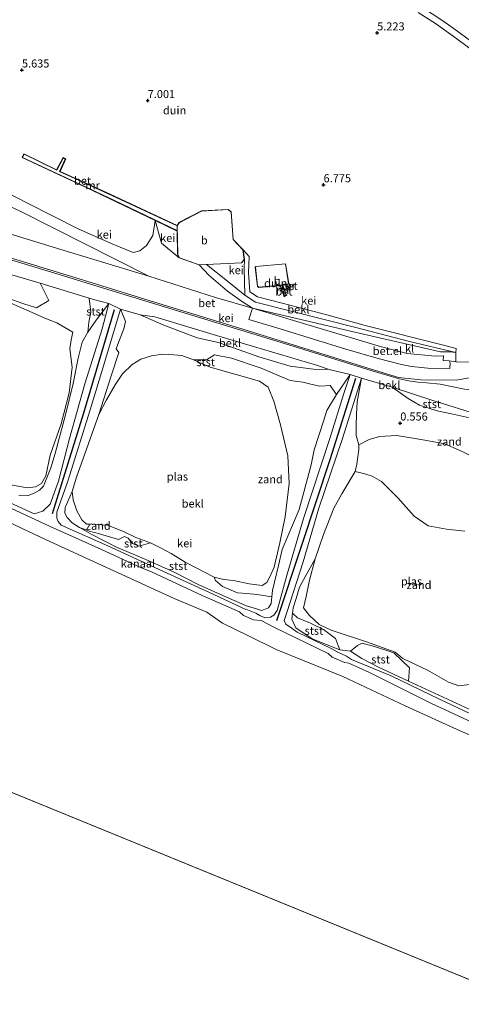
# Model space of a CAD drawing. Units: metres. Extents: x 60000 to 68857, y 443748 to 446428.
# Drawn here: x 67206 to 67343, y 444210 to 444516 of the extents above; entities that cross this region are included whole.
import ezdxf
from ezdxf.enums import TextEntityAlignment as Align

# ---------------------------------------------------------------- set-up
doc = ezdxf.new("R2010")
doc.units = ezdxf.units.M
doc.layers.get('0').update_dxf_attribs({"lineweight": 25})
doc.layers.add('B-ME-GW-HOOGTEPUNT-S-B1', color=10, linetype='Continuous')
doc.layers.add('B-ME-VV-KRIBBEN-L-B1', color=10, linetype='Continuous')
for name, color, linetype, lineweight in [('B-ME-GW-KRUINLIJN-L-B1', 93, 'Continuous', 18), ('B-ME-GW-TEENLIJN-L-B1', 93, 'Continuous', 18), ('B-ME-IE-GRONDWERKLIJN-GROND_NIETINGERICHT-GV-B6', 253, 'Continuous', 18), ('B-ME-IE-HULPGEOMETRIE-L-B1', 53, 'Continuous', 18), ('B-ME-KG-KADASTRAAL-DAKRAND-L-B1', 13, 'Continuous', 18), ('B-ME-MW-MUUR-GV-B6', 8, 'IE-TERREINAFSCHEIDING-KUNSTMATIG', 18), ('B-ME-OB-BEKLEDING-GV-B6', 253, 'Continuous', 18), ('B-ME-OB-WATERLIJN-L-B1', 133, 'OB-WATERLIJN', 18), ('B-ME-OG-BEBOUWING-GV-B6', 173, 'Continuous', 18), ('B-ME-OG-WATER-GV-B6', 153, 'Continuous', 18), ('B-ME-VH-VERH_SOORT-BETON-OVERIG-GV-B6', 8, 'IE-TERREINAFSCHEIDING-NATUURLIJK-HOUTWAL', 18), ('B-ME-VH-VERH_SOORT-GV-B6', 8, 'Continuous', 18), ('B-ME-VH-VERH_SOORT-HALF_VERHARDING-GV-B6', 8, 'IE-TERREINAFSCHEIDING-NATUURLIJK-HOUTWAL', 18), ('B-ME-VH-VERH_SOORT-KLINKERS-GV-B6', 8, 'IE-TERREINAFSCHEIDING-NATUURLIJK-HOUTWAL', 18)]:
    doc.layers.add(name, color=color, linetype=linetype, lineweight=lineweight)
doc.styles.add('NLCS-ISO', font='NLCS-ISO.TTF')
doc.linetypes.add('IE-TERREINAFSCHEIDING-KUNSTMATIG', pattern='A,4,[82,NLCS.SHX,S=0.75,R=90,X=0,Y=0],4,-2', length=10)
doc.linetypes.add('IE-TERREINAFSCHEIDING-NATUURLIJK-HOUTWAL', pattern='A,7,-1.5,[67,NLCS.SHX,S=0.75,R=45,X=0,Y=0],-1.5,7,-1.5,[70,NLCS.SHX,S=0.75,R=0,X=0,Y=0],-1.5', length=20)
doc.linetypes.add('OB-WATERLIJN', pattern='A,10,[32,NLCS.SHX,S=2,R=0,X=0,Y=0],-12', length=22)

# ---------------------------------------------------------------- blocks, each defined once
blk = doc.blocks.new('hoogtepunt')
for p, q in [((-0.5, 0), (0.5, 0)), ((0, 0.5), (0, -0.5))]:
    blk.add_line(p, q)

msp = doc.modelspace()

# ---------------------------------------------------------------- linework, layer by layer
at = {"layer": 'B-ME-GW-KRUINLIJN-L-B1'}
for points in [[(67113.784, 444469.886, 1.901), (67150.129, 444457.811, 1.777), (67184.629, 444447.185, 2.155), (67214.768, 444438.013, 2.287), (67241.332, 444429.847, 2.38), (67267.382, 444421.912, 2.341), (67291.149, 444414.614, 2.467), (67315.564, 444407.027, 2.632), (67324.029, 444404.462, 2.662), (67327.468, 444403.785, 2.737), (67329.921, 444403.5, 2.932), (67332.436, 444403.259, 2.989), (67336.731, 444402.886, 3.172), (67344.288, 444401.261, 3.577), (67352.424, 444400.637, 5.863)], [(67128.695, 444462.605, 0.7), (67131.016, 444455.272, 0.652), (67143.501, 444420.396, 0.229), (67151.984, 444394.929, 0.01), (67153.518, 444389.707, -0.074), (67169.638, 444382.208, -0.422), (67178.84, 444377.371, -0.416), (67180.792, 444376.802, -0.422), (67195.346, 444369.638, -0.41), (67210.733, 444362.575, -0.422), (67213.441, 444363.37, -0.365), (67215.704, 444365.532, -0.122), (67218.267, 444372.676, 0.034), (67221.697, 444386.016, 0.346), (67226.468, 444402.983, 0.616), (67231.814, 444419.98, 1.006), (67233.924, 444427.851, 1.168)], [(67341.544, 444412.714, 3.535), (67326.781, 444416.21, 3.055), (67310.537, 444420.396, 3.055), (67290.504, 444425.532, 3.031), (67279.373, 444428.271, 2.971), (67276.101, 444430.442, 2.938), (67270.695, 444434.773, 2.938), (67264.244, 444439.974, 2.935)], [(67237.494, 444426.142, 0.907), (67232.68, 444409.85, 0.832), (67228.11, 444394.848, 0.529), (67221.238, 444372.693, 0.13), (67217.826, 444363.121, -0.038), (67217.814, 444361.231, -0.041), (67218.238, 444360.155, -0.041), (67219.121, 444359.026, -0.041), (67234.547, 444352.261, -0.068), (67249.493, 444345.244, -0.068), (67266.454, 444337.481, -0.035), (67276.405, 444332.922, -0.035), (67276.956, 444332.766, -0.23), (67279.479, 444331.756, -0.005), (67280.756, 444330.992, 0.073), (67282.307, 444330.321, -0.008), (67284.064, 444330.453, -0.008), (67285.115, 444331.158, -0.008), (67286.087, 444332.546, 0.124), (67289.23, 444343.801, 0.334), (67294.297, 444361.141, 0.61), (67302.446, 444385.965, 1), (67306.685, 444399.615, 1.414), (67308.834, 444405.806, 1.567)], [(67243.667, 444424.373, 0.82), (67250.976, 444421.188, 0.505), (67261.277, 444417.235, 0.538), (67267.957, 444415.725, 0.613), (67280.452, 444411.308, 0.595), (67290.192, 444408.417, 0.703), (67297.453, 444407.481, 0.703), (67302.221, 444407.425, 0.751)], [(67312.308, 444404.742, 1.504), (67306.321, 444385.619, 1.018), (67299.106, 444364.294, 0.802), (67294.18, 444347.662, 0.487), (67289.111, 444331.986, 0.244), (67288.317, 444329.461, 0.244), (67288.807, 444328.292, 0.244), (67290.794, 444326.955, 0.244), (67292.295, 444325.819, 0.181), (67303.136, 444320.708, -0.035), (67304.782, 444319.77, -0.224), (67307.684, 444318.435, -0.224), (67309.237, 444317.37, 0.127), (67321.47, 444312.259, 0.127), (67336.662, 444304.915, 0.217), (67353.141, 444297.155, -0.092)], [(67350.788, 444295.884, 0.076), (67334.009, 444303.683, 0.139), (67314.816, 444313.358, 0.205), (67308.401, 444316.192, 0.166), (67307.051, 444316.468, -0.23), (67303.225, 444318.066, -0.311), (67301.949, 444319.169, 0.052), (67285.268, 444327.29, 0.349), (67281.13, 444329.414, 0.16), (67278.751, 444329.717, -0.41), (67275.682, 444331.028, -0.419), (67274.4, 444332.16, 0.163), (67262.914, 444337.231, 0.169), (67247.136, 444344.575, 0.076), (67244.242, 444345.709, -0.116), (67241.085, 444347.185, -0.029), (67231.444, 444351.56, -0.014), (67215.761, 444358.675, -0.014), (67197.36, 444367.128, -0.212)]]:
    msp.add_polyline3d(points, dxfattribs=at)
at = {"layer": 'B-ME-GW-TEENLIJN-L-B1'}
for p, q in [((67233.924, 444427.851, 1.168), (67237.494, 444426.142, 0.907)), ((67308.834, 444405.806, 1.567), (67312.308, 444404.742, 1.504))]:
    msp.add_line(p, q, dxfattribs=at)
for points in [[(67278.519, 444426.422, 2.413), (67275.068, 444428.578, 2.413), (67270.732, 444431.711, 2.41), (67264.928, 444436.698, 2.401), (67261.925, 444439.863, 2.773)], [(67227.807, 444429.548, 0.544), (67212.631, 444434.23, 0.592), (67202.07, 444437.293, 0.364)], [(67205.983, 444368.344, -0.659), (67208.888, 444368.317, -0.659), (67210.77, 444369.024, -0.659), (67212.382, 444369.949, -0.659), (67213.631, 444371.198, -0.659), (67215.962, 444376.845, -0.605), (67217.251, 444381.359, -0.668), (67220.508, 444393.312, -0.635), (67222.844, 444403.053, -0.848), (67224.446, 444410.897, -0.761), (67225.682, 444415.924, -0.68), (67227.382, 444418.942, -0.146), (67227.702, 444422.055, 0.064), (67228.335, 444425.208, 0.286), (67227.807, 444429.548, 0.544)], [(67237.494, 444426.142, 0.907), (67239.112, 444422.293, 0.349), (67238.558, 444420, 0.31), (67236.894, 444415.765, 0.247), (67236.227, 444413.785, 0.184), (67237.022, 444412.623, -0.098), (67234.701, 444405.726, -0.338), (67230.793, 444393.386, -0.998)], [(67278.519, 444426.422, 2.413), (67310.262, 444419.008, 2.749), (67336.813, 444412.883, 2.932), (67339.599, 444412.853, 3.532), (67341.544, 444412.714, 3.535)], [(67243.667, 444424.373, 0.82), (67248.21, 444423.777, 0.931), (67266.273, 444418.299, 0.946), (67278.792, 444414.563, 0.979), (67298.32, 444408.697, 0.985), (67302.221, 444407.425, 0.751)], [(67260.206, 444410.428, -0.998), (67264.24, 444410.399, -0.257), (67266.706, 444411.943, -0.17), (67271.976, 444410.883, 0.109), (67281.187, 444407.775, 0.205), (67290.159, 444403.935, 0.124), (67294.065, 444403.503, 0.496), (67296.982, 444402.725, 0.352), (67299.408, 444402.213, 0.541), (67302.581, 444402.469, 0.688), (67304.532, 444399.608, 0.655), (67301.509, 444394.646, 0.289), (67300.625, 444391.691, 0.085), (67297.629, 444382.446, -0.05), (67296.693, 444377.836, -0.023), (67292.99, 444363.906, 0.067), (67287.736, 444351.474, -0.395), (67286.582, 444346.584, -0.335), (67284.686, 444338.805, -0.167), (67284.446, 444336.777, -0.563)], [(67372.528, 444358.885, 0.184), (67370.805, 444362.344, 0.1), (67368.322, 444366.526, 0.298), (67362.036, 444371.049, 0.358), (67354.243, 444376.149, 0.097), (67348.813, 444379.289, 0.103), (67343.567, 444381.906, 0.103), (67338.14, 444384.317, 0.097), (67331.936, 444385.499, 0.091), (67323.273, 444386.854, 0.085), (67317.872, 444386.573, 0.085), (67314.671, 444385.683, 0.007), (67311.473, 444383.975, -0.017)], [(67311.473, 444383.975, -0.017), (67311.491, 444382.544, -0.146), (67310.814, 444378.033, -0.38), (67310.339, 444375.693, -0.995)], [(67224.819, 444358.351, -0.419), (67222.512, 444359.76, -0.419), (67221.036, 444361.393, -0.419), (67220.227, 444362.829, -0.419), (67220.392, 444364.556, -0.419), (67222.486, 444369.521, -0.998)], [(67224.819, 444358.351, -0.419), (67228.482, 444356.309, -0.419), (67236.268, 444352.255, -0.302), (67245.427, 444348.45, -0.371), (67254.155, 444344.416, -0.371), (67261.586, 444340.68, -0.371), (67271.312, 444336.272, -0.371), (67276.669, 444333.997, -0.371), (67281.372, 444332.548, -0.371), (67283.486, 444333.374, -0.371), (67284.282, 444334.775, -0.371), (67284.446, 444336.777, -0.563)], [(67297.954, 444348.638, -0.995), (67294.905, 444343.236, -0.683), (67293.115, 444339.775, -0.377), (67292.044, 444336.248, -0.377), (67291.142, 444333.44, -0.335), (67290.894, 444331.735, -0.338), (67290.653, 444329.844, -0.308), (67291.919, 444327.133, -0.308), (67297.037, 444323.795, -0.302), (67305.529, 444320.401, -0.338), (67308.84, 444319.936, -0.338), (67312.36, 444317.71, -0.215), (67317.613, 444314.991, -0.215), (67326.927, 444310.667, -0.179), (67347.052, 444301.328, -0.251)]]:
    msp.add_polyline3d(points, dxfattribs=at)
at = {"layer": 'B-ME-IE-GRONDWERKLIJN-GROND_NIETINGERICHT-GV-B6'}
for points in [[(67329.892, 444518.21, 5.035), (67335.602, 444514.563, 4.831), (67341.829, 444510.1, 4.432), (67347.913, 444505.567, 4.45), (67354.418, 444500.9, 4.234), (67363.036, 444493.618, 4.312)], [(67352.888, 444504.46, 4.297), (67342.156, 444512.359, 4.621), (67337.818, 444515.402, 4.864), (67330.567, 444520.218, 5.245)], [(67349.695, 444409.617, 4.246), (67341.575, 444409.78, 3.682), (67341.544, 444412.714, 3.535), (67341.721, 444413.906, 3.178), (67337.778, 444414.95, 3.178), (67313.442, 444421.078, 3.175), (67301.919, 444424.302, 3.049), (67287.669, 444427.962, 3.07), (67280.018, 444429.95, 3.169), (67277.689, 444431.548, 3.169), (67277.249, 444437.549, 3.247), (67277.431, 444442.469, 3.691), (67275.581, 444444.552, 5.323), (67272.497, 444447.779, 5.323), (67271.876, 444456.296, 5.323), (67270.968, 444457.085, 5.323), (67262.674, 444456.649, 5.323), (67255.66, 444452.997, 5.323), (67255.153, 444452.115, 6.451), (67234.339, 444461.836, 4.546), (67218.838, 444468.904, 4.537), (67220.522, 444472.803, 4.492), (67219.741, 444473.192, 4.831), (67217.693, 444469.429, 4.831), (67207.564, 444474.355, 4.855), (67206.99, 444473.211, 4.855), (67226.473, 444464.067, 4.897), (67248.312, 444453.658, 3.241), (67247.58, 444449.019, 3.169), (67245.611, 444445.901, 2.923), (67243.551, 444444.28, 2.779), (67241.501, 444443.749, 2.572), (67235.179, 444446.29, 2.812), (67224.38, 444451.095, 3.214), (67208.728, 444459.079, 3.724), (67193.155, 444467.023, 4.27)], [(67185.608, 444466.291, 4.225), (67206.842, 444456.358, 3.61), (67246.358, 444436.344, 2.128), (67218.982, 444444.677, 2.107), (67195.008, 444451.986, 2.062)], [(67280.434, 444432.855, 3.817), (67287.019, 444433.507, 3.964), (67288.301, 444429.956, 3.787), (67289.039, 444430.419, 3.787), (67287.893, 444433.594, 3.955), (67289.015, 444433.705, 4.399), (67289.76, 444432.615, 3.823), (67290.512, 444433.079, 3.823), (67289.71, 444434.133, 3.826), (67288.752, 444440.21, 3.817), (67279.469, 444439.379, 3.817), (67279.345, 444439.186, 3.817), (67280.021, 444433.19, 3.817), (67280.434, 444432.855, 3.817)], [(67197.814, 444431.209, -0.725), (67207.206, 444427.934, -0.725), (67211.47, 444426.533, -0.725), (67215.344, 444428.813, -0.071), (67212.631, 444434.23, 0.592), (67227.807, 444429.548, 0.544), (67228.335, 444425.208, 0.286), (67227.702, 444422.055, 0.064), (67227.382, 444418.942, -0.146)], [(67203.523, 444371.598, -1), (67208.59, 444370.667, -1), (67211.154, 444370.993, -1), (67213.047, 444371.953, -1), (67214.345, 444374.422, -1), (67215.746, 444380.744, -1), (67219.082, 444390.511, -1), (67221.616, 444400.184, -1), (67222.585, 444408.067, -1), (67221.823, 444413.759, -1), (67222.205, 444416.648, -1), (67222.703, 444419.002, -1), (67217.819, 444421.918, -1), (67214.035, 444423.332, -1), (67208.252, 444425.913, -1), (67201.146, 444429.009, -1)], [(67227.382, 444418.942, -0.146), (67225.682, 444415.924, -0.68), (67224.446, 444410.897, -0.761), (67222.844, 444403.053, -0.848), (67220.508, 444393.312, -0.635), (67217.251, 444381.359, -0.668), (67215.962, 444376.845, -0.605), (67213.631, 444371.198, -0.659), (67212.382, 444369.949, -0.659), (67210.77, 444369.024, -0.659), (67208.888, 444368.317, -0.659), (67205.983, 444368.344, -0.659)], [(67304.532, 444399.608, 0.655), (67301.509, 444394.646, 0.289), (67300.625, 444391.691, 0.085), (67297.629, 444382.446, -0.05), (67296.693, 444377.836, -0.023), (67292.99, 444363.906, 0.067), (67287.736, 444351.474, -0.395), (67286.582, 444346.584, -0.335), (67284.686, 444338.805, -0.167), (67284.446, 444336.777, -0.563), (67279.981, 444337.57, -0.581), (67276.752, 444337.822, -0.611), (67273.843, 444338.021, -0.611), (67269.158, 444340.065, -0.467), (67267.053, 444341.886, -0.467), (67266.551, 444342.939, -0.998), (67269.573, 444342.171, -0.998), (67272.619, 444341.833, -0.998), (67277.426, 444340.837, -0.998), (67281.521, 444340.335, -0.998), (67282.967, 444341.271, -0.998), (67283.859, 444343.033, -0.998), (67285.224, 444345.971, -0.998), (67286.928, 444353.585, -0.998), (67288.631, 444361.669, -0.998), (67289.896, 444372.022, -0.998), (67289.425, 444380.621, -0.998), (67287.136, 444390.233, -0.998), (67285.126, 444397.521, -0.998), (67283.383, 444401.928, -0.998), (67280.672, 444403.801, -0.998), (67265.374, 444408.111, -0.998), (67260.206, 444410.428, -0.998), (67264.24, 444410.399, -0.257), (67266.706, 444411.943, -0.17), (67271.976, 444410.883, 0.109), (67281.187, 444407.775, 0.205), (67290.159, 444403.935, 0.124), (67294.065, 444403.503, 0.496), (67296.982, 444402.725, 0.352), (67299.408, 444402.213, 0.541), (67302.581, 444402.469, 0.688), (67304.532, 444399.608, 0.655)], [(67343.567, 444381.906, 0.103), (67338.14, 444384.317, 0.097), (67331.936, 444385.499, 0.091), (67323.273, 444386.854, 0.085), (67317.872, 444386.573, 0.085), (67314.671, 444385.683, 0.007), (67311.473, 444383.975, -0.017), (67310.693, 444386.88, 0.157), (67310.688, 444389.884, 0.529), (67310.731, 444393.57, 0.625), (67310.962, 444397.377, 0.958), (67312.308, 444404.742, 1.504), (67321.776, 444401.953, 1.45)], [(67321.776, 444401.953, 1.45), (67326.817, 444398.433, 1.105), (67330.333, 444396.361, 1.014), (67335.78, 444394.524, 1.008), (67340.213, 444393.596, 1.008), (67346.777, 444392.169, 1.008)], [(67344.38, 444357.222, -0.995), (67338.697, 444357.859, -0.995), (67333.012, 444358.873, -0.995), (67328.595, 444361.886, -0.995), (67323.693, 444367.476, -0.995), (67318.492, 444372.615, -0.995), (67315.645, 444374.289, -0.995), (67313.317, 444375.015, -0.995), (67310.339, 444375.693, -0.995), (67310.814, 444378.033, -0.38), (67311.491, 444382.544, -0.146), (67311.473, 444383.975, -0.017), (67314.671, 444385.683, 0.007), (67317.872, 444386.573, 0.085), (67323.273, 444386.854, 0.085), (67331.936, 444385.499, 0.091), (67338.14, 444384.317, 0.097), (67343.567, 444381.906, 0.103)], [(67224.819, 444358.351, -0.419), (67222.512, 444359.76, -0.419), (67221.036, 444361.393, -0.419), (67220.227, 444362.829, -0.419), (67220.392, 444364.556, -0.419), (67222.486, 444369.521, -0.998), (67222.814, 444366.876, -0.998), (67223.979, 444363.466, -0.998), (67225.5, 444360.762, -0.998), (67226.915, 444359.462, -0.998), (67228.889, 444359.325, -0.998), (67233.477, 444359.029, -0.998), (67238.48, 444357.083, -0.998), (67242.334, 444355.27, -0.998), (67246.886, 444353.529, -0.998), (67243.228, 444352.505, -0.542), (67241.215, 444353.321, -0.557), (67239.914, 444355.016, -0.557), (67238.727, 444355.505, -0.557), (67236.904, 444354.607, -0.557), (67230.983, 444356.363, -0.494), (67227.891, 444357.208, -0.494), (67224.819, 444358.351, -0.419)], [(67305.529, 444320.401, -0.338), (67304.252, 444323.878, -0.338), (67300.469, 444326.625, -0.338), (67296.476, 444328.651, -0.338), (67292.443, 444330.286, -0.338), (67290.894, 444331.735, -0.338), (67291.142, 444333.44, -0.335), (67292.044, 444336.248, -0.377), (67293.115, 444339.775, -0.377), (67294.905, 444343.236, -0.683), (67297.954, 444348.638, -0.995), (67296.138, 444342.011, -0.995), (67295.084, 444336.906, -0.995), (67294.291, 444333.371, -0.995), (67296.118, 444330.991, -0.995), (67299.161, 444328.2, -0.995), (67302.923, 444326.479, -0.995), (67304.738, 444325.819, -0.995), (67313.826, 444322.787, -0.995), (67322.746, 444319.663, -0.995), (67325.103, 444317.615, -0.995), (67332.737, 444313.999, -0.995), (67339.28, 444310.341, -0.995), (67342.479, 444309.221, -0.995), (67346.676, 444309.725, -0.995)], [(67347.052, 444301.328, -0.251), (67326.927, 444310.667, -0.179), (67327.218, 444314.717, -0.182), (67322.281, 444319.416, -0.338), (67316.32, 444321.415, -0.338), (67312.462, 444322.466, -0.338), (67311.057, 444321.739, -0.338), (67308.84, 444319.936, -0.338), (67305.529, 444320.401, -0.338)]]:
    msp.add_polyline3d(points, dxfattribs=at)
at = {"layer": 'B-ME-IE-HULPGEOMETRIE-L-B1'}
msp.add_line((67364.663, 444210.194, -1.001), (67029.966, 444347.193, -1), dxfattribs=at)
at = {"layer": 'B-ME-KG-KADASTRAAL-DAKRAND-L-B1'}
msp.add_line((67272.448, 444447.757, 7.516), (67275.533, 444444.529, 7.705), dxfattribs=at)
for points in [[(67275.533, 444444.529, 7.705), (67275.927, 444441.582, 7.705), (67275.065, 444440.533, 7.579), (67261.933, 444439.915, 7.579), (67255.806, 444442.07, 7.579), (67255.319, 444443.123, 7.579), (67255.148, 444452.006, 7.567), (67255.696, 444452.959, 7.549), (67262.687, 444456.6, 7.537), (67270.95, 444457.034, 7.537), (67271.828, 444456.272, 7.537), (67272.448, 444447.757, 7.516)], [(67280.449, 444432.907, 4.714), (67280.068, 444433.216, 4.714), (67279.397, 444439.174, 4.714), (67279.498, 444439.331, 4.714), (67288.71, 444440.156, 4.714), (67289.671, 444434.114, 4.714), (67289.054, 444433.759, 4.714), (67280.449, 444432.907, 4.714)]]:
    msp.add_polyline3d(points, dxfattribs=at)
at = {"layer": 'B-ME-MW-MUUR-GV-B6'}
for points in [[(67255.153, 444452.115, 6.451), (67255.098, 444452.019, 7.453), (67236.235, 444460.81, 7.852), (67227.19, 444464.922, 6.952), (67218.633, 444468.87, 6.133), (67220.361, 444472.741, 5.275), (67219.79, 444473.037, 5.275), (67217.783, 444469.295, 6.133), (67207.608, 444474.261, 5.692), (67207.11, 444473.256, 5.692), (67226.714, 444464.138, 6.796), (67235.721, 444459.891, 7.975), (67255.126, 444450.543, 7.996), (67255.13, 444450.343, 3.157), (67248.312, 444453.658, 3.241), (67226.473, 444464.067, 4.897), (67206.99, 444473.211, 4.855), (67207.564, 444474.355, 4.855), (67217.693, 444469.429, 4.831), (67219.741, 444473.192, 4.831), (67220.522, 444472.803, 4.492), (67218.838, 444468.904, 4.537), (67234.339, 444461.836, 4.546), (67255.153, 444452.115, 6.451)], [(67287.893, 444433.594, 3.955), (67289.039, 444430.419, 3.787), (67288.301, 444429.956, 3.787), (67287.019, 444433.507, 3.964), (67287.081, 444433.513, 4.828), (67288.337, 444430.023, 3.739), (67288.964, 444430.428, 3.886), (67287.827, 444433.587, 5.11), (67287.893, 444433.594, 3.955)], [(67289.71, 444434.133, 3.826), (67290.512, 444433.079, 3.823), (67289.76, 444432.615, 3.823), (67289.015, 444433.705, 4.399), (67289.07, 444433.71, 3.817), (67289.777, 444432.673, 4.768), (67290.449, 444433.097, 4.768), (67289.718, 444434.085, 4.36), (67289.71, 444434.133, 3.826)]]:
    msp.add_polyline3d(points, dxfattribs=at)
at = {"layer": 'B-ME-OB-BEKLEDING-GV-B6'}
for points in [[(67184.629, 444447.185, 2.155), (67214.768, 444438.013, 2.287), (67241.332, 444429.847, 2.38), (67267.382, 444421.912, 2.341), (67291.149, 444414.614, 2.467), (67315.564, 444407.027, 2.632), (67324.029, 444404.462, 2.662), (67327.468, 444403.785, 2.737), (67329.921, 444403.5, 2.932), (67332.436, 444403.259, 2.989), (67336.731, 444402.886, 3.172), (67344.288, 444401.261, 3.577)], [(67278.519, 444426.422, 2.413), (67275.068, 444428.578, 2.413), (67270.732, 444431.711, 2.41), (67264.928, 444436.698, 2.401), (67261.925, 444439.863, 2.773), (67264.244, 444439.974, 2.935), (67270.695, 444434.773, 2.938), (67276.101, 444430.442, 2.938), (67279.373, 444428.271, 2.971), (67290.504, 444425.532, 3.031), (67310.537, 444420.396, 3.055), (67326.781, 444416.21, 3.055), (67341.544, 444412.714, 3.535), (67339.599, 444412.853, 3.532), (67336.813, 444412.883, 2.932), (67310.262, 444419.008, 2.749), (67278.519, 444426.422, 2.413)], [(67202.07, 444437.293, 0.364), (67212.631, 444434.23, 0.592), (67215.344, 444428.813, -0.071), (67211.47, 444426.533, -0.725), (67207.206, 444427.934, -0.725), (67197.814, 444431.209, -0.725)], [(67349.327, 444393.096, 1.243), (67334.123, 444397.889, 1.351), (67321.776, 444401.953, 1.45), (67312.308, 444404.742, 1.504), (67308.834, 444405.806, 1.567), (67302.221, 444407.425, 0.751), (67298.32, 444408.697, 0.985), (67278.792, 444414.563, 0.979), (67266.273, 444418.299, 0.946), (67248.21, 444423.777, 0.931), (67243.667, 444424.373, 0.82), (67237.494, 444426.142, 0.907), (67233.924, 444427.851, 1.168), (67229.206, 444429.116, 0.655), (67227.807, 444429.548, 0.544), (67212.631, 444434.23, 0.592), (67202.07, 444437.293, 0.364)], [(67233.924, 444427.851, 1.168), (67229.965, 444422.682, 0.061), (67227.382, 444418.942, -0.146), (67227.702, 444422.055, 0.064), (67228.335, 444425.208, 0.286), (67227.807, 444429.548, 0.544), (67229.206, 444429.116, 0.655), (67233.924, 444427.851, 1.168)], [(67233.924, 444427.851, 1.168), (67231.814, 444419.98, 1.006), (67226.468, 444402.983, 0.616), (67221.697, 444386.016, 0.346), (67218.267, 444372.676, 0.034), (67215.704, 444365.532, -0.122), (67213.441, 444363.37, -0.365), (67210.733, 444362.575, -0.422), (67195.346, 444369.638, -0.41)], [(67205.983, 444368.344, -0.659), (67208.888, 444368.317, -0.659), (67210.77, 444369.024, -0.659), (67212.382, 444369.949, -0.659), (67213.631, 444371.198, -0.659), (67215.962, 444376.845, -0.605), (67217.251, 444381.359, -0.668), (67220.508, 444393.312, -0.635), (67222.844, 444403.053, -0.848), (67224.446, 444410.897, -0.761), (67225.682, 444415.924, -0.68), (67227.382, 444418.942, -0.146), (67229.965, 444422.682, 0.061), (67233.924, 444427.851, 1.168)], [(67304.532, 444399.608, 0.655), (67308.834, 444405.806, 1.567), (67306.685, 444399.615, 1.414), (67302.446, 444385.965, 1), (67294.297, 444361.141, 0.61), (67289.23, 444343.801, 0.334), (67286.087, 444332.546, 0.124), (67285.115, 444331.158, -0.008), (67284.064, 444330.453, -0.008), (67282.307, 444330.321, -0.008), (67280.756, 444330.992, 0.073), (67279.479, 444331.756, -0.005), (67276.956, 444332.766, -0.23), (67276.405, 444332.922, -0.035), (67266.454, 444337.481, -0.035), (67249.493, 444345.244, -0.068), (67234.547, 444352.261, -0.068), (67219.121, 444359.026, -0.041), (67218.238, 444360.155, -0.041), (67217.814, 444361.231, -0.041), (67217.826, 444363.121, -0.038), (67221.238, 444372.693, 0.13), (67228.11, 444394.848, 0.529), (67232.68, 444409.85, 0.832), (67237.494, 444426.142, 0.907), (67239.112, 444422.293, 0.349), (67238.558, 444420, 0.31), (67236.894, 444415.765, 0.247), (67236.227, 444413.785, 0.184), (67237.022, 444412.623, -0.098), (67234.701, 444405.726, -0.338), (67230.793, 444393.386, -0.998), (67227.583, 444384.372, -0.998), (67223.874, 444373.956, -0.998), (67222.486, 444369.521, -0.998), (67220.392, 444364.556, -0.419), (67220.227, 444362.829, -0.419), (67221.036, 444361.393, -0.419), (67222.512, 444359.76, -0.419), (67224.819, 444358.351, -0.419), (67228.482, 444356.309, -0.419), (67236.268, 444352.255, -0.302), (67245.427, 444348.45, -0.371), (67254.155, 444344.416, -0.371), (67261.586, 444340.68, -0.371), (67271.312, 444336.272, -0.371), (67276.669, 444333.997, -0.371), (67281.372, 444332.548, -0.371), (67283.486, 444333.374, -0.371), (67284.282, 444334.775, -0.371), (67284.446, 444336.777, -0.563), (67284.686, 444338.805, -0.167), (67286.582, 444346.584, -0.335), (67287.736, 444351.474, -0.395), (67292.99, 444363.906, 0.067), (67296.693, 444377.836, -0.023), (67297.629, 444382.446, -0.05), (67300.625, 444391.691, 0.085), (67301.509, 444394.646, 0.289), (67304.532, 444399.608, 0.655)], [(67304.532, 444399.608, 0.655), (67302.581, 444402.469, 0.688), (67299.408, 444402.213, 0.541), (67296.982, 444402.725, 0.352), (67294.065, 444403.503, 0.496), (67290.159, 444403.935, 0.124), (67281.187, 444407.775, 0.205), (67271.976, 444410.883, 0.109), (67266.706, 444411.943, -0.17), (67264.24, 444410.399, -0.257), (67260.206, 444410.428, -0.998), (67256.524, 444411.736, -0.998), (67254.034, 444411.902, -0.998), (67250.579, 444412.179, -0.998), (67247.141, 444411.619, -0.998), (67243.808, 444410.606, -0.998), (67241.187, 444408.941, -0.998), (67238.159, 444406.029, -0.998), (67235.826, 444402.6, -0.998), (67233.182, 444397.95, -0.998), (67230.793, 444393.386, -0.998), (67234.701, 444405.726, -0.338), (67237.022, 444412.623, -0.098), (67236.227, 444413.785, 0.184), (67236.894, 444415.765, 0.247), (67238.558, 444420, 0.31), (67239.112, 444422.293, 0.349), (67237.494, 444426.142, 0.907), (67243.667, 444424.373, 0.82), (67250.976, 444421.188, 0.505), (67261.277, 444417.235, 0.538), (67267.957, 444415.725, 0.613), (67280.452, 444411.308, 0.595), (67290.192, 444408.417, 0.703), (67297.453, 444407.481, 0.703), (67302.221, 444407.425, 0.751), (67308.834, 444405.806, 1.567), (67304.532, 444399.608, 0.655)], [(67243.667, 444424.373, 0.82), (67248.21, 444423.777, 0.931), (67266.273, 444418.299, 0.946), (67278.792, 444414.563, 0.979), (67298.32, 444408.697, 0.985), (67302.221, 444407.425, 0.751), (67297.453, 444407.481, 0.703), (67290.192, 444408.417, 0.703), (67280.452, 444411.308, 0.595), (67267.957, 444415.725, 0.613), (67261.277, 444417.235, 0.538), (67250.976, 444421.188, 0.505), (67243.667, 444424.373, 0.82)], [(67353.141, 444297.155, -0.092), (67336.662, 444304.915, 0.217), (67321.47, 444312.259, 0.127), (67309.237, 444317.37, 0.127), (67307.684, 444318.435, -0.224), (67304.782, 444319.77, -0.224), (67303.136, 444320.708, -0.035), (67292.295, 444325.819, 0.181), (67290.794, 444326.955, 0.244), (67288.807, 444328.292, 0.244), (67288.317, 444329.461, 0.244), (67289.111, 444331.986, 0.244), (67294.18, 444347.662, 0.487), (67299.106, 444364.294, 0.802), (67306.321, 444385.619, 1.018), (67312.308, 444404.742, 1.504), (67310.962, 444397.377, 0.958), (67310.731, 444393.57, 0.625), (67310.688, 444389.884, 0.529), (67310.693, 444386.88, 0.157), (67311.473, 444383.975, -0.017)], [(67321.776, 444401.953, 1.45), (67334.123, 444397.889, 1.351), (67349.327, 444393.096, 1.243), (67346.777, 444392.169, 1.008), (67340.213, 444393.596, 1.008), (67335.78, 444394.524, 1.008), (67330.333, 444396.361, 1.014), (67326.817, 444398.433, 1.105), (67321.776, 444401.953, 1.45)], [(67311.473, 444383.975, -0.017), (67311.491, 444382.544, -0.146), (67310.814, 444378.033, -0.38), (67310.339, 444375.693, -0.995), (67306.152, 444368.745, -0.995), (67303.721, 444364.321, -0.995), (67300.552, 444356.12, -0.995), (67297.954, 444348.638, -0.995), (67294.905, 444343.236, -0.683), (67293.115, 444339.775, -0.377), (67292.044, 444336.248, -0.377), (67291.142, 444333.44, -0.335), (67290.894, 444331.735, -0.338), (67290.653, 444329.844, -0.308), (67291.919, 444327.133, -0.308), (67297.037, 444323.795, -0.302), (67305.529, 444320.401, -0.338), (67308.84, 444319.936, -0.338), (67312.36, 444317.71, -0.215), (67317.613, 444314.991, -0.215), (67326.927, 444310.667, -0.179), (67347.052, 444301.328, -0.251)], [(67197.36, 444367.128, -0.212), (67215.761, 444358.675, -0.014), (67231.444, 444351.56, -0.014), (67241.085, 444347.185, -0.029), (67244.242, 444345.709, -0.116), (67247.136, 444344.575, 0.076), (67262.914, 444337.231, 0.169), (67274.4, 444332.16, 0.163), (67275.682, 444331.028, -0.419), (67278.751, 444329.717, -0.41), (67281.13, 444329.414, 0.16), (67285.268, 444327.29, 0.349), (67301.949, 444319.169, 0.052), (67303.225, 444318.066, -0.311), (67307.051, 444316.468, -0.23), (67308.401, 444316.192, 0.166), (67314.816, 444313.358, 0.205), (67334.009, 444303.683, 0.139), (67350.788, 444295.884, 0.076)], [(67412.246, 444261.706, -1), (67403.634, 444266.532, -1), (67396.687, 444270.509, -1), (67391.572, 444273.246, -1), (67388.98, 444273.726, -1), (67385.641, 444275.182, -1), (67383.603, 444277.013, -1), (67381.473, 444278.285, -1), (67378.787, 444279.492, -1), (67364.564, 444285.388, -1), (67358.286, 444288.312, -1), (67352.644, 444290.954, -1), (67341.933, 444295.577, -1), (67325.811, 444303.013, -1), (67306.544, 444312.052, -1), (67285.819, 444320.491, -1), (67277.009, 444324.816, -1), (67269.21, 444328.646, -1), (67264.307, 444332.036, -1), (67254.145, 444336.249, -1), (67214.292, 444354.636, -1), (67207.06, 444357.984, -1), (67197.342, 444362.692, -1)], [(67224.819, 444358.351, -0.419), (67227.891, 444357.208, -0.494), (67230.983, 444356.363, -0.494), (67236.904, 444354.607, -0.557), (67238.727, 444355.505, -0.557), (67239.914, 444355.016, -0.557), (67241.215, 444353.321, -0.557), (67243.228, 444352.505, -0.542), (67246.886, 444353.529, -0.998), (67250.11, 444351.872, -0.998), (67253.259, 444350.238, -0.998), (67257.545, 444347.612, -0.998), (67261.03, 444345.795, -0.998), (67266.551, 444342.939, -0.998), (67267.053, 444341.886, -0.467), (67269.158, 444340.065, -0.467), (67273.843, 444338.021, -0.611), (67276.752, 444337.822, -0.611), (67279.981, 444337.57, -0.581), (67284.446, 444336.777, -0.563), (67284.282, 444334.775, -0.371), (67283.486, 444333.374, -0.371), (67281.372, 444332.548, -0.371), (67276.669, 444333.997, -0.371), (67271.312, 444336.272, -0.371), (67261.586, 444340.68, -0.371), (67254.155, 444344.416, -0.371), (67245.427, 444348.45, -0.371), (67236.268, 444352.255, -0.302), (67228.482, 444356.309, -0.419), (67224.819, 444358.351, -0.419)], [(67305.529, 444320.401, -0.338), (67297.037, 444323.795, -0.302), (67291.919, 444327.133, -0.308), (67290.653, 444329.844, -0.308), (67290.894, 444331.735, -0.338), (67292.443, 444330.286, -0.338), (67296.476, 444328.651, -0.338), (67300.469, 444326.625, -0.338), (67304.252, 444323.878, -0.338), (67305.529, 444320.401, -0.338)], [(67326.927, 444310.667, -0.179), (67317.613, 444314.991, -0.215), (67312.36, 444317.71, -0.215), (67308.84, 444319.936, -0.338), (67311.057, 444321.739, -0.338), (67312.462, 444322.466, -0.338), (67316.32, 444321.415, -0.338), (67322.281, 444319.416, -0.338), (67327.218, 444314.717, -0.182), (67326.927, 444310.667, -0.179)]]:
    msp.add_polyline3d(points, dxfattribs=at)
at = {"layer": 'B-ME-OB-WATERLIJN-L-B1'}
msp.add_polyline3d([(67197.342, 444362.692, -1), (67207.06, 444357.984, -1), (67214.292, 444354.636, -1), (67254.145, 444336.249, -1), (67264.307, 444332.036, -1), (67269.21, 444328.646, -1), (67277.009, 444324.816, -1), (67285.819, 444320.491, -1), (67306.544, 444312.052, -1), (67325.811, 444303.013, -1), (67341.933, 444295.577, -1), (67352.644, 444290.954, -1)], dxfattribs=at)
at = {"layer": 'B-ME-OG-BEBOUWING-GV-B6'}
for points in [[(67261.925, 444439.863, 2.773), (67255.77, 444442.03, 2.755), (67255.263, 444443.113, 2.617), (67255.13, 444450.343, 3.157), (67255.126, 444450.543, 7.996), (67255.098, 444452.019, 7.453), (67255.153, 444452.115, 6.451), (67255.66, 444452.997, 5.323), (67262.674, 444456.649, 5.323), (67270.968, 444457.085, 5.323), (67271.876, 444456.296, 5.323), (67272.497, 444447.779, 5.323), (67275.581, 444444.552, 5.323), (67275.977, 444441.567, 3.268), (67275.089, 444440.483, 3.793), (67264.244, 444439.974, 2.935), (67261.925, 444439.863, 2.773)], [(67289.71, 444434.133, 3.826), (67289.718, 444434.085, 4.36), (67289.07, 444433.71, 3.817), (67289.015, 444433.705, 4.399), (67287.893, 444433.594, 3.955), (67287.827, 444433.587, 5.11), (67287.081, 444433.513, 4.828), (67287.019, 444433.507, 3.964), (67280.434, 444432.855, 3.817), (67280.021, 444433.19, 3.817), (67279.345, 444439.186, 3.817), (67279.469, 444439.379, 3.817), (67288.752, 444440.21, 3.817), (67289.71, 444434.133, 3.826)]]:
    msp.add_polyline3d(points, dxfattribs=at)
at = {"layer": 'B-ME-OG-WATER-GV-B6'}
for points in [[(67201.146, 444429.009, -1), (67208.252, 444425.913, -1), (67214.035, 444423.332, -1), (67217.819, 444421.918, -1), (67222.703, 444419.002, -1), (67222.205, 444416.648, -1), (67221.823, 444413.759, -1), (67222.585, 444408.067, -1), (67221.616, 444400.184, -1), (67219.082, 444390.511, -1), (67215.746, 444380.744, -1), (67214.345, 444374.422, -1), (67213.047, 444371.953, -1), (67211.154, 444370.993, -1)], [(67230.793, 444393.386, -0.998), (67233.182, 444397.95, -0.998), (67235.826, 444402.6, -0.998), (67238.159, 444406.029, -0.998), (67241.187, 444408.941, -0.998), (67243.808, 444410.606, -0.998), (67247.141, 444411.619, -0.998), (67250.579, 444412.179, -0.998), (67254.034, 444411.902, -0.998), (67256.524, 444411.736, -0.998), (67260.206, 444410.428, -0.998), (67265.374, 444408.111, -0.998), (67280.672, 444403.801, -0.998), (67283.383, 444401.928, -0.998), (67285.126, 444397.521, -0.998), (67287.136, 444390.233, -0.998), (67289.425, 444380.621, -0.998), (67289.896, 444372.022, -0.998), (67288.631, 444361.669, -0.998), (67286.928, 444353.585, -0.998), (67285.224, 444345.971, -0.998), (67283.859, 444343.033, -0.998), (67282.967, 444341.271, -0.998), (67281.521, 444340.335, -0.998), (67277.426, 444340.837, -0.998), (67272.619, 444341.833, -0.998), (67269.573, 444342.171, -0.998), (67266.551, 444342.939, -0.998), (67261.03, 444345.795, -0.998), (67257.545, 444347.612, -0.998), (67253.259, 444350.238, -0.998), (67250.11, 444351.872, -0.998), (67246.886, 444353.529, -0.998), (67242.334, 444355.27, -0.998), (67238.48, 444357.083, -0.998), (67233.477, 444359.029, -0.998), (67228.889, 444359.325, -0.998), (67226.915, 444359.462, -0.998), (67225.5, 444360.762, -0.998), (67223.979, 444363.466, -0.998), (67222.814, 444366.876, -0.998), (67222.486, 444369.521, -0.998), (67223.874, 444373.956, -0.998), (67227.583, 444384.372, -0.998), (67230.793, 444393.386, -0.998)], [(67297.954, 444348.638, -0.995), (67300.552, 444356.12, -0.995), (67303.721, 444364.321, -0.995), (67306.152, 444368.745, -0.995), (67310.339, 444375.693, -0.995), (67313.317, 444375.015, -0.995), (67315.645, 444374.289, -0.995), (67318.492, 444372.615, -0.995), (67323.693, 444367.476, -0.995), (67328.595, 444361.886, -0.995), (67333.012, 444358.873, -0.995), (67338.697, 444357.859, -0.995), (67344.38, 444357.222, -0.995)], [(67211.154, 444370.993, -1), (67208.59, 444370.667, -1), (67203.523, 444371.598, -1)], [(67197.342, 444362.692, -1), (67207.06, 444357.984, -1), (67214.292, 444354.636, -1), (67254.145, 444336.249, -1), (67264.307, 444332.036, -1), (67269.21, 444328.646, -1), (67277.009, 444324.816, -1), (67285.819, 444320.491, -1), (67306.544, 444312.052, -1), (67325.811, 444303.013, -1), (67341.933, 444295.577, -1), (67352.644, 444290.954, -1), (67358.286, 444288.312, -1), (67364.564, 444285.388, -1), (67378.787, 444279.492, -1), (67381.473, 444278.285, -1), (67383.603, 444277.013, -1), (67385.641, 444275.182, -1), (67388.98, 444273.726, -1), (67391.572, 444273.246, -1), (67396.687, 444270.509, -1), (67403.634, 444266.532, -1), (67412.246, 444261.706, -1)], [(67153.3666, 443750, -1.001), (66968.8199, 443750, -1.001), (66964.785, 443752.335, -1.001), (66946.676, 443760.022, -1.001), (66931.201, 443766.747, -1.001), (66916.88, 443774.026, -1.001), (66904.718, 443779.838, -1.001), (66892.256, 443785.65, -1.001), (66884.271, 443788.263, -1.001), (66870.19, 443794.834, -1.001), (66856.569, 443801.143, -1.001), (66844.695, 443806.332, -1.001), (66825.778, 443815.502, -1.001), (66815.998, 443819.681, -1.001), (66803.917, 443825.213, -1), (67029.966, 444347.193, -1), (67364.663, 444210.194, -1.001), (67153.3666, 443750, -1.001)], [(67412.246, 444261.706, -1), (67364.663, 444210.194, -1.001), (67029.966, 444347.193, -1)], [(67346.676, 444309.725, -0.995), (67342.479, 444309.221, -0.995), (67339.28, 444310.341, -0.995), (67332.737, 444313.999, -0.995), (67325.103, 444317.615, -0.995), (67322.746, 444319.663, -0.995), (67313.826, 444322.787, -0.995), (67304.738, 444325.819, -0.995), (67302.923, 444326.479, -0.995), (67299.161, 444328.2, -0.995), (67296.118, 444330.991, -0.995), (67294.291, 444333.371, -0.995), (67295.084, 444336.906, -0.995), (67296.138, 444342.011, -0.995), (67297.954, 444348.638, -0.995)]]:
    msp.add_polyline3d(points, dxfattribs=at)
at = {"layer": 'B-ME-VH-VERH_SOORT-BETON-OVERIG-GV-B6'}
for points in [[(67207.608, 444474.261, 5.692), (67217.783, 444469.295, 6.133), (67219.79, 444473.037, 5.275), (67220.361, 444472.741, 5.275), (67218.633, 444468.87, 6.133), (67227.19, 444464.922, 6.952), (67236.235, 444460.81, 7.852), (67255.098, 444452.019, 7.453), (67255.126, 444450.543, 7.996), (67235.721, 444459.891, 7.975), (67226.714, 444464.138, 6.796), (67207.11, 444473.256, 5.692), (67207.608, 444474.261, 5.692)], [(67195.008, 444451.986, 2.062), (67218.982, 444444.677, 2.107), (67246.358, 444436.344, 2.128), (67267.028, 444429.754, 2.314), (67278.519, 444426.422, 2.413), (67277.389, 444422.961, 2.539), (67287.372, 444419.914, 2.509), (67307.392, 444413.712, 2.566), (67317.49, 444410.766, 2.638), (67324.673, 444408.957, 2.8), (67327.771, 444408.28, 2.941), (67332.895, 444407.812, 2.854), (67339.746, 444407.739, 2.857), (67339.802, 444409.486, 2.929), (67339.528, 444410.095, 2.929)], [(67339.528, 444410.095, 2.929), (67341.575, 444409.78, 3.682), (67349.695, 444409.617, 4.246), (67350.111, 444405.618, 4.225), (67341.822, 444404.122, 3.502), (67330.725, 444404.186, 2.809), (67323.809, 444404.919, 2.749), (67315.312, 444407.519, 2.5), (67276.873, 444419.46, 2.425), (67248.063, 444428.267, 2.302), (67228.732, 444434.261, 2.251), (67209.541, 444440.149, 2.227), (67190.256, 444446.026, 2.089)], [(67288.964, 444430.428, 3.886), (67288.337, 444430.023, 3.739), (67287.081, 444433.513, 4.828), (67287.827, 444433.587, 5.11), (67288.964, 444430.428, 3.886)], [(67290.449, 444433.097, 4.768), (67289.777, 444432.673, 4.768), (67289.07, 444433.71, 3.817), (67289.718, 444434.085, 4.36), (67290.449, 444433.097, 4.768)]]:
    msp.add_polyline3d(points, dxfattribs=at)
at = {"layer": 'B-ME-VH-VERH_SOORT-GV-B6'}
for points in [[(67278.519, 444426.422, 2.413), (67267.028, 444429.754, 2.314), (67246.358, 444436.344, 2.128), (67206.842, 444456.358, 3.61), (67185.608, 444466.291, 4.225)], [(67193.155, 444467.023, 4.27), (67208.728, 444459.079, 3.724), (67224.38, 444451.095, 3.214), (67235.179, 444446.29, 2.812), (67241.501, 444443.749, 2.572), (67243.551, 444444.28, 2.779), (67245.611, 444445.901, 2.923), (67247.58, 444449.019, 3.169), (67248.312, 444453.658, 3.241), (67250.297, 444446.619, 2.926), (67255.77, 444442.03, 2.755), (67261.925, 444439.863, 2.773), (67264.928, 444436.698, 2.401), (67270.732, 444431.711, 2.41), (67275.068, 444428.578, 2.413), (67278.519, 444426.422, 2.413)], [(67248.312, 444453.658, 3.241), (67255.13, 444450.343, 3.157), (67255.263, 444443.113, 2.617), (67255.77, 444442.03, 2.755), (67250.297, 444446.619, 2.926), (67248.312, 444453.658, 3.241)], [(67352.107, 444406.871, 5.863), (67352.127, 444406.144, 5.863), (67352.132, 444405.629, 5.863), (67352.424, 444400.637, 5.863), (67344.288, 444401.261, 3.577), (67336.731, 444402.886, 3.172), (67332.436, 444403.259, 2.989), (67329.921, 444403.5, 2.932), (67327.468, 444403.785, 2.737), (67324.029, 444404.462, 2.662), (67315.564, 444407.027, 2.632), (67291.149, 444414.614, 2.467), (67267.382, 444421.912, 2.341), (67241.332, 444429.847, 2.38), (67214.768, 444438.013, 2.287), (67184.629, 444447.185, 2.155)], [(67190.256, 444446.026, 2.089), (67209.541, 444440.149, 2.227), (67228.732, 444434.261, 2.251), (67248.063, 444428.267, 2.302), (67276.873, 444419.46, 2.425), (67315.312, 444407.519, 2.5), (67323.809, 444404.919, 2.749), (67330.725, 444404.186, 2.809), (67341.822, 444404.122, 3.502), (67350.111, 444405.618, 4.225), (67352.107, 444406.871, 5.863)], [(67275.581, 444444.552, 5.323), (67277.431, 444442.469, 3.691), (67277.249, 444437.549, 3.247), (67277.689, 444431.548, 3.169), (67280.018, 444429.95, 3.169), (67287.669, 444427.962, 3.07), (67301.919, 444424.302, 3.049), (67313.442, 444421.078, 3.175), (67337.778, 444414.95, 3.178), (67341.721, 444413.906, 3.178), (67341.544, 444412.714, 3.535), (67326.781, 444416.21, 3.055), (67310.537, 444420.396, 3.055), (67290.504, 444425.532, 3.031), (67279.373, 444428.271, 2.971), (67276.101, 444430.442, 2.938), (67275.869, 444438.868, 3.307), (67275.977, 444441.567, 3.268), (67275.581, 444444.552, 5.323)], [(67275.977, 444441.567, 3.268), (67275.869, 444438.868, 3.307), (67276.101, 444430.442, 2.938), (67270.695, 444434.773, 2.938), (67264.244, 444439.974, 2.935), (67275.089, 444440.483, 3.793), (67275.977, 444441.567, 3.268)], [(67195.346, 444369.638, -0.41), (67210.733, 444362.575, -0.422), (67213.441, 444363.37, -0.365), (67215.704, 444365.532, -0.122), (67218.267, 444372.676, 0.034), (67221.697, 444386.016, 0.346), (67226.468, 444402.983, 0.616), (67231.814, 444419.98, 1.006), (67233.924, 444427.851, 1.168), (67237.494, 444426.142, 0.907), (67232.68, 444409.85, 0.832), (67228.11, 444394.848, 0.529), (67221.238, 444372.693, 0.13), (67217.826, 444363.121, -0.038), (67217.814, 444361.231, -0.041), (67218.238, 444360.155, -0.041), (67219.121, 444359.026, -0.041), (67234.547, 444352.261, -0.068), (67249.493, 444345.244, -0.068), (67266.454, 444337.481, -0.035), (67276.405, 444332.922, -0.035), (67276.956, 444332.766, -0.23), (67279.479, 444331.756, -0.005), (67280.756, 444330.992, 0.073), (67282.307, 444330.321, -0.008), (67284.064, 444330.453, -0.008), (67285.115, 444331.158, -0.008), (67286.087, 444332.546, 0.124), (67289.23, 444343.801, 0.334), (67294.297, 444361.141, 0.61), (67302.446, 444385.965, 1), (67306.685, 444399.615, 1.414), (67308.834, 444405.806, 1.567), (67312.308, 444404.742, 1.504), (67306.321, 444385.619, 1.018), (67299.106, 444364.294, 0.802), (67294.18, 444347.662, 0.487), (67289.111, 444331.986, 0.244), (67288.317, 444329.461, 0.244), (67288.807, 444328.292, 0.244), (67290.794, 444326.955, 0.244), (67292.295, 444325.819, 0.181), (67303.136, 444320.708, -0.035), (67304.782, 444319.77, -0.224), (67307.684, 444318.435, -0.224), (67309.237, 444317.37, 0.127), (67321.47, 444312.259, 0.127), (67336.662, 444304.915, 0.217), (67353.141, 444297.155, -0.092)], [(67339.528, 444410.095, 2.929), (67339.802, 444409.486, 2.929), (67339.746, 444407.739, 2.857), (67332.895, 444407.812, 2.854), (67327.771, 444408.28, 2.941), (67324.673, 444408.957, 2.8), (67317.49, 444410.766, 2.638), (67307.392, 444413.712, 2.566), (67287.372, 444419.914, 2.509), (67277.389, 444422.961, 2.539), (67278.519, 444426.422, 2.413), (67298.459, 444420.434, 2.485), (67318.479, 444414.389, 2.677), (67326.497, 444412.323, 2.758), (67335.235, 444411.577, 2.815), (67337.724, 444411.614, 2.815), (67337.655, 444410.235, 2.932), (67339.528, 444410.095, 2.929)], [(67413.883, 444265.816, 0.205), (67405.533, 444270.097, 0.025), (67393.353, 444276.023, 0.166), (67378.727, 444283.043, 0.04), (67363.174, 444289.974, 0.031), (67350.788, 444295.884, 0.076), (67334.009, 444303.683, 0.139), (67314.816, 444313.358, 0.205), (67308.401, 444316.192, 0.166), (67307.051, 444316.468, -0.23), (67303.225, 444318.066, -0.311), (67301.949, 444319.169, 0.052), (67285.268, 444327.29, 0.349), (67281.13, 444329.414, 0.16), (67278.751, 444329.717, -0.41), (67275.682, 444331.028, -0.419), (67274.4, 444332.16, 0.163), (67262.914, 444337.231, 0.169), (67247.136, 444344.575, 0.076), (67244.242, 444345.709, -0.116), (67241.085, 444347.185, -0.029), (67231.444, 444351.56, -0.014), (67215.761, 444358.675, -0.014), (67197.36, 444367.128, -0.212)]]:
    msp.add_polyline3d(points, dxfattribs=at)
at = {"layer": 'B-ME-VH-VERH_SOORT-HALF_VERHARDING-GV-B6'}
for points in [[(67347.913, 444505.567, 4.45), (67341.829, 444510.1, 4.432), (67335.602, 444514.563, 4.831), (67329.892, 444518.21, 5.035)], [(67330.567, 444520.218, 5.245), (67337.818, 444515.402, 4.864), (67342.156, 444512.359, 4.621), (67352.888, 444504.46, 4.297)]]:
    msp.add_polyline3d(points, dxfattribs=at)
at = {"layer": 'B-ME-VH-VERH_SOORT-KLINKERS-GV-B6'}
msp.add_polyline3d([(67339.528, 444410.095, 2.929), (67337.655, 444410.235, 2.932), (67337.724, 444411.614, 2.815), (67335.235, 444411.577, 2.815), (67326.497, 444412.323, 2.758), (67318.479, 444414.389, 2.677), (67298.459, 444420.434, 2.485), (67278.519, 444426.422, 2.413), (67310.262, 444419.008, 2.749), (67336.813, 444412.883, 2.932), (67339.599, 444412.853, 3.532), (67341.544, 444412.714, 3.535), (67341.575, 444409.78, 3.682), (67339.528, 444410.095, 2.929)], dxfattribs=at)
at = {"layer": 'B-ME-VV-KRIBBEN-L-B1'}
for points in [[(67235.612, 444425.893, 1.018), (67226.082, 444393.869, 0.757), (67216.294, 444362.562, -0.08)], [(67310.414, 444404.589, 1.48), (67302.434, 444379.317, 1.078), (67293.822, 444353.032, 0.706), (67285.89, 444329.339, 0.226)]]:
    msp.add_polyline3d(points, dxfattribs=at)

# ---------------------------------------------------------------- block references
at = {"layer": 'B-ME-GW-HOOGTEPUNT-S-B1', "rotation": 90}
for p in [(67317.162, 444511.896, 5.223), (67317.162, 444511.896, 5.223), (67206.954, 444500.374, 5.635), (67206.954, 444500.374, 5.635), (67245.971, 444490.882, 7.001), (67245.971, 444490.882, 7.001), (67300.526, 444464.741, 6.775), (67300.526, 444464.741, 6.775), (67324.331, 444390.761, 0.556), (67324.331, 444390.761, 0.556)]:
    msp.add_blockref('hoogtepunt', p, dxfattribs=at)

# ---------------------------------------------------------------- texts
at = {"layer": 'B-ME-GW-HOOGTEPUNT-S-B1', "ltscale": 0.2, "style": 'NLCS-ISO'}
for s, p in [('5.223', (67317.162, 444511.896, 5.223)), ('5.223', (67317.162, 444511.896, 5.223)), ('5.635', (67206.954, 444500.374, 5.635)), ('5.635', (67206.954, 444500.374, 5.635)), ('7.001', (67245.971, 444490.882, 7.001)), ('7.001', (67245.971, 444490.882, 7.001)), ('6.775', (67300.526, 444464.741, 6.775)), ('6.775', (67300.526, 444464.741, 6.775)), ('0.556', (67324.331, 444390.761, 0.556)), ('0.556', (67324.331, 444390.761, 0.556))]:
    msp.add_text(s, height=2.5, dxfattribs=at).set_placement(p, align=Align.BOTTOM_LEFT)
at = {"layer": 'B-ME-IE-GRONDWERKLIJN-GROND_NIETINGERICHT-GV-B6', "ltscale": 0.2, "style": 'NLCS-ISO'}
for s, p in [('duin', (67254.316, 444487.8557)), ('duin', (67285.6931, 444434.1916)), ('zand', (67339.5618, 444385.02)), ('zand', (67284.0132, 444373.3232)), ('zand', (67230.6273, 444358.8734)), ('zand', (67330.1553, 444340.4872))]:
    msp.add_text(s, height=2.5, dxfattribs=at).set_placement(p, align=Align.MIDDLE_CENTER)
at = {"layer": 'B-ME-MW-MUUR-GV-B6', "ltscale": 0.2, "style": 'NLCS-ISO'}
for p in [(67228.8865, 444464.5755), (67288.0393, 444432.069), (67289.7468, 444433.47)]:
    msp.add_text('mr', height=2.5, dxfattribs=at).set_placement(p, align=Align.MIDDLE_CENTER)
at = {"layer": 'B-ME-OB-BEKLEDING-GV-B6', "ltscale": 0.2, "style": 'NLCS-ISO'}
for s, p in [('stst', (67229.7806, 444425.4066)), ('bekl', (67292.7144, 444426.0441)), ('bekl', (67271.4967, 444415.6047)), ('stst', (67263.9696, 444409.6771)), ('bekl', (67320.9681, 444402.5416)), ('stst', (67334.1024, 444396.6638)), ('bekl', (67259.9485, 444365.7678)), ('stst', (67241.5158, 444353.3876)), ('stst', (67255.4243, 444346.4009)), ('stst', (67297.5201, 444326.2749)), ('stst', (67318.2005, 444317.3724))]:
    msp.add_text(s, height=2.5, dxfattribs=at).set_placement(p, align=Align.MIDDLE_CENTER)
at = {"layer": 'B-ME-OG-BEBOUWING-GV-B6', "ltscale": 0.2, "style": 'NLCS-ISO'}
for p in [(67263.5268, 444447.4865), (67286.076, 444434.9134)]:
    msp.add_text('b', height=2.5, dxfattribs=at).set_placement(p, align=Align.MIDDLE_CENTER)
at = {"layer": 'B-ME-OG-WATER-GV-B6', "ltscale": 0.2, "style": 'NLCS-ISO'}
for s, p in [('plas', (67255.1934, 444374.1514)), ('kanaal', (67242.941, 444347.1351)), ('plas', (67327.8259, 444341.6216))]:
    msp.add_text(s, height=2.5, dxfattribs=at).set_placement(p, align=Align.MIDDLE_CENTER)
at = {"layer": 'B-ME-VH-VERH_SOORT-BETON-OVERIG-GV-B6', "ltscale": 0.2, "style": 'NLCS-ISO'}
for p in [(67225.7675, 444466.0034), (67288.2346, 444431.5958), (67289.8926, 444433.3324), (67264.2977, 444428.0149)]:
    msp.add_text('bet', height=2.5, dxfattribs=at).set_placement(p, align=Align.MIDDLE_CENTER)
at = {"layer": 'B-ME-VH-VERH_SOORT-GV-B6', "ltscale": 0.2, "style": 'NLCS-ISO'}
for s, p in [('kei', (67232.5008, 444449.2939)), ('kei', (67252.1807, 444448.2368)), ('kei', (67273.4217, 444438.2391)), ('kei', (67295.9349, 444428.7799)), ('kei', (67270.2782, 444423.354)), ('bet.el', (67320.3419, 444413.1562)), ('kei', (67257.4579, 444353.4395))]:
    msp.add_text(s, height=2.5, dxfattribs=at).set_placement(p, align=Align.MIDDLE_CENTER)
at = {"layer": 'B-ME-VH-VERH_SOORT-KLINKERS-GV-B6', "ltscale": 0.2, "style": 'NLCS-ISO'}
msp.add_text('kl', height=2.5, dxfattribs=at).set_placement((67327.2441, 444413.8873), align=Align.MIDDLE_CENTER)

doc.saveas('drawing.dxf')
